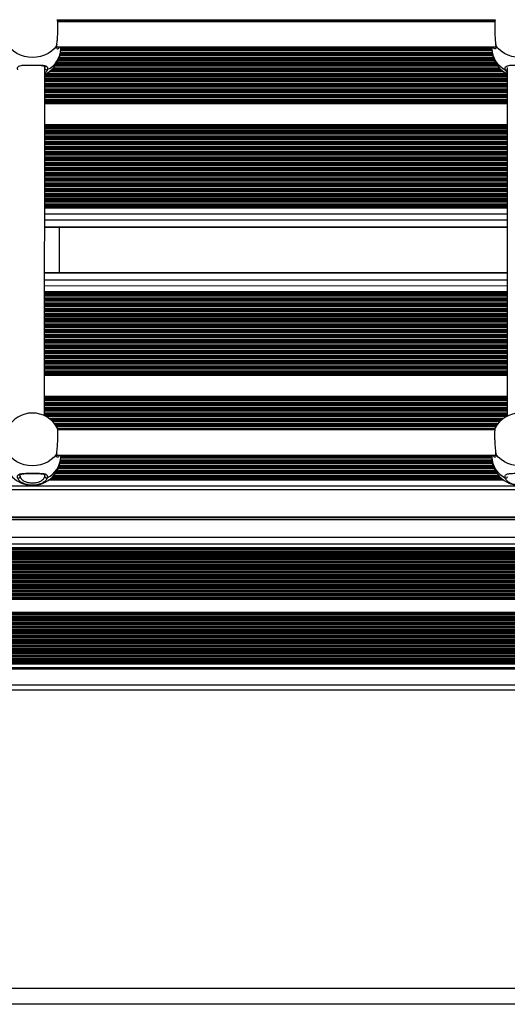
# Model space of a CAD drawing. Units: millimetres. Extents: x 500 to 5194, y 698 to 8563.
# Drawn here: x 2369 to 2679, y 6995 to 7621 of the extents above; entities that cross this region are included whole.
import ezdxf

# ---------------------------------------------------------------- set-up
doc = ezdxf.new("R2010")
doc.units = ezdxf.units.MM
doc.header["$LTSCALE"] = 50

msp = doc.modelspace()

# ---------------------------------------------------------------- linework, layer by layer
at = {"color": 8, "linetype": 'Continuous', "lineweight": 25}
for p, q in [((2670.74, 7621.27), (2392.5, 7621.29)), ((2670.65, 7620.58), (2392.63, 7620.6)), ((2391.99, 7604.85), (2392.09, 7605.66)), ((2668.68, 7601.84), (2394.61, 7601.86)), ((2668.65, 7602.39), (2394.63, 7602.41)), ((2668.66, 7602.25), (2394.63, 7602.27)), ((2668.64, 7603.94), (2394.64, 7603.96)), ((2668.64, 7603.21), (2394.64, 7603.23)), ((2668.64, 7603.04), (2394.64, 7603.06)), ((2670.42, 7595.18), (2392.87, 7595.2)), ((2670.23, 7595.59), (2393.06, 7595.61)), ((2670.17, 7595.73), (2393.12, 7595.75)), ((2669.9, 7596.39), (2393.39, 7596.4)), ((2669.83, 7596.56), (2393.46, 7596.58)), ((2669.57, 7597.28), (2393.72, 7597.3)), ((2669.21, 7598.51), (2394.08, 7598.53)), ((2669.11, 7598.92), (2394.18, 7598.94)), ((2669.08, 7599.06), (2394.21, 7599.08)), ((2668.94, 7599.71), (2394.34, 7599.73)), ((2668.91, 7599.89), (2394.38, 7599.9)), ((2668.8, 7600.61), (2394.49, 7600.63)), ((2384.4, 7590.3), (2384.53, 7590.51)), ((2384.53, 7590.51), (2384.57, 7591.27)), ((2675.93, 7588.52), (2387.38, 7588.54)), ((2675.39, 7588.94), (2387.92, 7588.96)), ((2675.22, 7589.07), (2388.08, 7589.09)), ((2674.47, 7589.73), (2388.84, 7589.75)), ((2674.28, 7589.9), (2389.02, 7589.92)), ((2673.56, 7590.62), (2389.74, 7590.64)), ((2672.5, 7591.85), (2390.8, 7591.87)), ((2672.18, 7592.26), (2391.11, 7592.28)), ((2672.08, 7592.4), (2391.21, 7592.42)), ((2671.63, 7593.06), (2391.67, 7593.08)), ((2671.52, 7593.23), (2391.78, 7593.25)), ((2671.07, 7593.95), (2392.22, 7593.97)), ((2678.4, 7586.57), (2384.4, 7586.59)), ((2678.4, 7586.4), (2384.4, 7586.42)), ((2678.4, 7585.74), (2384.4, 7585.76)), ((2678.4, 7585.61), (2384.4, 7585.63)), ((2678.4, 7585.19), (2384.4, 7585.21)), ((2678.4, 7583.97), (2384.4, 7583.99)), ((2678.4, 7583.24), (2384.4, 7583.26)), ((2678.4, 7583.07), (2384.4, 7583.09)), ((2678.4, 7582.41), (2384.4, 7582.43)), ((2678.4, 7582.28), (2384.4, 7582.3)), ((2677.82, 7587.3), (2385.5, 7587.32)), ((2678.4, 7581.86), (2384.4, 7581.89)), ((2678.4, 7580.64), (2384.4, 7580.66)), ((2678.4, 7579.91), (2384.4, 7579.93)), ((2678.4, 7579.74), (2384.4, 7579.76)), ((2678.4, 7579.08), (2384.4, 7579.11)), ((2678.4, 7578.95), (2384.4, 7578.97)), ((2678.4, 7578.54), (2384.4, 7578.56)), ((2678.4, 7577.31), (2384.4, 7577.33)), ((2678.4, 7576.58), (2384.4, 7576.6)), ((2678.4, 7576.41), (2384.4, 7576.43)), ((2678.4, 7575.76), (2384.4, 7575.78)), ((2678.4, 7575.62), (2384.4, 7575.64)), ((2678.4, 7575.21), (2384.4, 7575.23)), ((2678.4, 7573.98), (2384.4, 7574)), ((2678.4, 7573.26), (2384.4, 7573.28)), ((2678.4, 7573.08), (2384.4, 7573.1)), ((2678.4, 7572.43), (2384.4, 7572.45)), ((2678.4, 7572.29), (2384.4, 7572.31)), ((2678.4, 7571.88), (2384.4, 7571.9)), ((2678.4, 7570.65), (2384.4, 7570.67)), ((2678.4, 7569.93), (2384.4, 7569.95)), ((2678.4, 7569.75), (2384.4, 7569.78)), ((2678.4, 7569.1), (2384.4, 7569.12)), ((2678.4, 7568.96), (2384.4, 7568.98)), ((2678.4, 7568.55), (2384.4, 7568.57)), ((2678.4, 7568.01), (2384.4, 7568.03)), ((2678.39, 7550.68), (2384.39, 7550.7)), ((2678.4, 7554.69), (2384.4, 7554.71)), ((2678.4, 7554.01), (2384.4, 7554.03)), ((2678.4, 7553.28), (2384.4, 7553.3)), ((2678.4, 7553.11), (2384.4, 7553.13)), ((2678.4, 7552.45), (2384.4, 7552.47)), ((2678.4, 7552.32), (2384.4, 7552.34)), ((2678.4, 7551.9), (2384.4, 7551.92)), ((2678.39, 7549.95), (2384.39, 7549.97)), ((2678.39, 7549.78), (2384.39, 7549.8)), ((2678.39, 7549.12), (2384.39, 7549.14)), ((2678.39, 7548.99), (2384.39, 7549.01)), ((2678.39, 7548.58), (2384.39, 7548.6)), ((2678.39, 7547.35), (2384.39, 7547.37)), ((2678.39, 7546.62), (2384.39, 7546.64)), ((2678.39, 7546.45), (2384.39, 7546.47)), ((2678.39, 7545.79), (2384.39, 7545.82)), ((2678.39, 7545.66), (2384.39, 7545.68)), ((2678.39, 7545.25), (2384.39, 7545.27)), ((2678.39, 7544.02), (2384.39, 7544.04)), ((2678.39, 7543.29), (2384.39, 7543.31)), ((2678.39, 7543.12), (2384.39, 7543.14)), ((2678.39, 7542.47), (2384.39, 7542.49)), ((2678.39, 7542.33), (2384.39, 7542.35)), ((2678.39, 7541.92), (2384.39, 7541.94)), ((2678.39, 7540.69), (2384.39, 7540.71)), ((2678.39, 7539.97), (2384.39, 7539.99)), ((2678.39, 7539.79), (2384.39, 7539.81)), ((2678.39, 7539.14), (2384.39, 7539.16)), ((2678.39, 7539), (2384.39, 7539.02)), ((2678.39, 7538.59), (2384.39, 7538.61)), ((2678.39, 7537.36), (2384.39, 7537.38)), ((2678.39, 7536.64), (2384.39, 7536.66)), ((2678.39, 7536.47), (2384.39, 7536.49)), ((2678.39, 7535.81), (2384.39, 7535.83)), ((2678.39, 7535.67), (2384.39, 7535.69)), ((2678.39, 7535.26), (2384.39, 7535.28)), ((2678.39, 7534.03), (2384.39, 7534.05)), ((2678.39, 7533.31), (2384.39, 7533.33)), ((2678.39, 7533.14), (2384.39, 7533.16)), ((2678.39, 7532.48), (2384.39, 7532.5)), ((2678.39, 7532.34), (2384.39, 7532.37)), ((2678.39, 7531.93), (2384.39, 7531.95)), ((2678.39, 7530.7), (2384.39, 7530.73)), ((2678.39, 7529.98), (2384.39, 7530)), ((2678.39, 7529.81), (2384.39, 7529.83)), ((2678.39, 7529.15), (2384.39, 7529.17)), ((2678.39, 7529.02), (2384.39, 7529.04)), ((2678.39, 7528.6), (2384.39, 7528.62)), ((2678.39, 7527.38), (2384.39, 7527.4)), ((2678.39, 7526.65), (2384.39, 7526.67)), ((2678.39, 7526.48), (2384.39, 7526.5)), ((2678.39, 7525.82), (2384.39, 7525.84)), ((2678.39, 7525.69), (2384.39, 7525.71)), ((2678.39, 7525.27), (2384.39, 7525.29)), ((2678.39, 7524.05), (2384.39, 7524.07)), ((2678.39, 7523.32), (2384.39, 7523.34)), ((2678.39, 7523.15), (2384.39, 7523.17)), ((2678.39, 7522.49), (2384.39, 7522.51)), ((2678.39, 7522.36), (2384.39, 7522.38)), ((2678.39, 7521.95), (2384.39, 7521.97)), ((2678.39, 7520.72), (2384.39, 7520.74)), ((2678.39, 7519.99), (2384.39, 7520.01)), ((2678.39, 7519.82), (2384.39, 7519.84)), ((2678.39, 7519.17), (2384.39, 7519.19)), ((2678.39, 7519.03), (2384.39, 7519.05)), ((2678.39, 7518.62), (2384.39, 7518.64)), ((2678.39, 7517.39), (2384.39, 7517.41)), ((2678.39, 7516.66), (2384.39, 7516.69)), ((2678.39, 7516.49), (2384.39, 7516.51)), ((2678.39, 7515.84), (2384.39, 7515.86)), ((2678.39, 7515.7), (2384.39, 7515.72)), ((2678.39, 7515.29), (2384.39, 7515.31)), ((2678.39, 7514.06), (2384.39, 7514.08)), ((2678.39, 7513.34), (2384.39, 7513.36)), ((2678.39, 7513.16), (2384.39, 7513.18)), ((2678.39, 7512.51), (2384.39, 7512.53)), ((2678.39, 7512.37), (2384.39, 7512.39)), ((2678.39, 7511.96), (2384.39, 7511.98)), ((2678.39, 7510.73), (2384.39, 7510.75)), ((2678.39, 7510.01), (2384.39, 7510.03)), ((2678.39, 7509.84), (2384.39, 7509.86)), ((2678.39, 7509.18), (2384.39, 7509.2)), ((2678.39, 7509.04), (2384.39, 7509.06)), ((2678.39, 7508.63), (2384.39, 7508.65)), ((2678.39, 7507.4), (2384.39, 7507.42)), ((2678.39, 7506.68), (2384.39, 7506.7)), ((2678.39, 7506.51), (2384.39, 7506.53)), ((2678.39, 7505.3), (2384.39, 7505.32)), ((2678.39, 7504.08), (2384.39, 7504.1)), ((2678.39, 7501.97), (2384.39, 7502)), ((2678.39, 7501.43), (2384.39, 7501.45)), ((2678.39, 7497.63), (2384.39, 7497.65)), ((2678.38, 7493.85), (2384.38, 7493.87)), ((2678.38, 7489.52), (2384.38, 7489.54)), ((2678.38, 7460.13), (2384.38, 7460.15)), ((2678.38, 7455.8), (2384.38, 7455.82)), ((2678.38, 7452.02), (2384.38, 7452.04)), ((2678.38, 7448.22), (2384.38, 7448.24)), ((2678.38, 7447.68), (2384.38, 7447.7)), ((2678.38, 7445.58), (2384.38, 7445.6)), ((2678.38, 7444.35), (2384.38, 7444.37)), ((2678.37, 7442.97), (2384.37, 7442.99)), ((2678.37, 7442.25), (2384.37, 7442.27)), ((2678.37, 7441.02), (2384.37, 7441.04)), ((2678.37, 7440.61), (2384.37, 7440.63)), ((2678.37, 7440.47), (2384.37, 7440.49)), ((2678.37, 7439.82), (2384.37, 7439.84)), ((2678.37, 7439.64), (2384.37, 7439.67)), ((2678.37, 7438.92), (2384.37, 7438.94)), ((2678.37, 7443.15), (2384.37, 7443.17)), ((2678.37, 7437.69), (2384.37, 7437.71)), ((2678.37, 7437.28), (2384.37, 7437.3)), ((2678.37, 7437.14), (2384.37, 7437.16)), ((2678.37, 7436.49), (2384.37, 7436.51)), ((2678.37, 7436.32), (2384.37, 7436.34)), ((2678.37, 7435.59), (2384.37, 7435.61)), ((2678.37, 7434.36), (2384.37, 7434.38)), ((2678.37, 7433.95), (2384.37, 7433.97)), ((2678.37, 7433.82), (2384.37, 7433.84)), ((2678.37, 7433.16), (2384.37, 7433.18)), ((2678.37, 7432.99), (2384.37, 7433.01)), ((2678.37, 7432.26), (2384.37, 7432.28)), ((2678.37, 7431.04), (2384.37, 7431.06)), ((2678.37, 7430.62), (2384.37, 7430.64)), ((2678.37, 7430.49), (2384.37, 7430.51)), ((2678.37, 7429.83), (2384.37, 7429.85)), ((2678.37, 7429.66), (2384.37, 7429.68)), ((2678.37, 7428.93), (2384.37, 7428.95)), ((2678.37, 7427.71), (2384.37, 7427.73)), ((2678.37, 7427.29), (2384.37, 7427.31)), ((2678.37, 7427.16), (2384.37, 7427.18)), ((2678.37, 7426.5), (2384.37, 7426.52)), ((2678.37, 7426.33), (2384.37, 7426.35)), ((2678.37, 7425.6), (2384.37, 7425.63)), ((2678.37, 7424.38), (2384.37, 7424.4)), ((2678.37, 7423.96), (2384.37, 7423.99)), ((2678.37, 7423.83), (2384.37, 7423.85)), ((2678.37, 7423.17), (2384.37, 7423.19)), ((2678.37, 7423), (2384.37, 7423.02)), ((2678.37, 7422.28), (2384.37, 7422.3)), ((2678.37, 7421.05), (2384.37, 7421.07)), ((2678.37, 7420.64), (2384.37, 7420.66)), ((2678.37, 7420.5), (2384.37, 7420.52)), ((2678.37, 7419.84), (2384.37, 7419.86)), ((2678.37, 7419.67), (2384.37, 7419.69)), ((2678.37, 7418.95), (2384.37, 7418.97)), ((2678.37, 7417.72), (2384.37, 7417.74)), ((2678.37, 7417.31), (2384.37, 7417.33)), ((2678.37, 7417.17), (2384.37, 7417.19)), ((2678.37, 7416.52), (2384.37, 7416.54)), ((2678.37, 7416.34), (2384.37, 7416.36)), ((2678.37, 7415.62), (2384.37, 7415.64)), ((2678.37, 7414.39), (2384.37, 7414.41)), ((2678.37, 7413.98), (2384.37, 7414)), ((2678.37, 7413.84), (2384.37, 7413.86)), ((2678.37, 7413.19), (2384.37, 7413.21)), ((2678.37, 7413.02), (2384.37, 7413.04)), ((2678.37, 7412.29), (2384.37, 7412.31)), ((2678.37, 7411.06), (2384.37, 7411.08)), ((2678.37, 7410.65), (2384.37, 7410.67)), ((2678.37, 7410.51), (2384.37, 7410.54)), ((2678.37, 7409.86), (2384.37, 7409.88)), ((2678.37, 7409.69), (2384.37, 7409.71)), ((2678.37, 7408.96), (2384.37, 7408.98)), ((2678.37, 7407.73), (2384.37, 7407.76)), ((2678.37, 7407.32), (2384.37, 7407.34)), ((2678.37, 7407.19), (2384.37, 7407.21)), ((2678.37, 7406.53), (2384.37, 7406.55)), ((2678.37, 7406.36), (2384.37, 7406.38)), ((2678.37, 7405.63), (2384.37, 7405.65)), ((2678.37, 7404.41), (2384.37, 7404.43)), ((2678.37, 7403.99), (2384.37, 7404.01)), ((2678.37, 7403.86), (2384.37, 7403.88)), ((2678.37, 7403.2), (2384.37, 7403.22)), ((2678.37, 7403.03), (2384.37, 7403.05)), ((2678.37, 7402.3), (2384.37, 7402.32)), ((2678.37, 7401.08), (2384.37, 7401.1)), ((2678.37, 7400.66), (2384.37, 7400.68)), ((2678.37, 7400.53), (2384.37, 7400.55)), ((2678.37, 7399.87), (2384.37, 7399.89)), ((2678.37, 7399.7), (2384.37, 7399.72)), ((2678.37, 7398.97), (2384.37, 7399)), ((2678.37, 7397.75), (2384.37, 7397.77)), ((2678.37, 7397.33), (2384.37, 7397.36)), ((2678.37, 7397.2), (2384.37, 7397.22)), ((2678.37, 7396.54), (2384.37, 7396.56)), ((2678.37, 7396.37), (2384.37, 7396.39)), ((2678.37, 7395.65), (2384.37, 7395.67)), ((2678.37, 7394.96), (2384.37, 7394.98)), ((2678.36, 7381.64), (2384.36, 7381.66)), ((2678.36, 7381.1), (2384.36, 7381.12)), ((2678.36, 7380.69), (2384.36, 7380.71)), ((2678.36, 7380.55), (2384.36, 7380.57)), ((2678.36, 7379.9), (2384.36, 7379.92)), ((2678.36, 7379.73), (2384.36, 7379.75)), ((2678.36, 7379), (2384.36, 7379.02)), ((2678.36, 7377.77), (2384.36, 7377.79)), ((2678.36, 7377.36), (2384.36, 7377.38)), ((2678.36, 7377.22), (2384.36, 7377.25)), ((2678.36, 7376.57), (2384.36, 7376.59)), ((2678.36, 7376.4), (2384.36, 7376.42)), ((2678.36, 7375.67), (2384.36, 7375.69)), ((2678.36, 7374.44), (2384.36, 7374.47)), ((2678.36, 7374.03), (2384.36, 7374.05)), ((2678.36, 7373.9), (2384.36, 7373.92)), ((2678.36, 7373.24), (2384.36, 7373.26)), ((2678.36, 7373.07), (2384.36, 7373.09)), ((2678.36, 7372.34), (2384.36, 7372.36)), ((2678.36, 7371.12), (2384.36, 7371.14)), ((2678.36, 7370.7), (2384.36, 7370.72)), ((2678.36, 7370.57), (2384.36, 7370.59)), ((2678.36, 7369.91), (2384.36, 7369.93)), ((2678.36, 7369.74), (2384.36, 7369.76)), ((2678.03, 7369.01), (2385.11, 7369.03)), ((2676.07, 7367.79), (2387.08, 7367.81)), ((2675.52, 7367.37), (2387.63, 7367.39)), ((2675.35, 7367.24), (2387.8, 7367.26)), ((2674.57, 7366.58), (2388.58, 7366.6)), ((2674.38, 7366.41), (2388.77, 7366.43)), ((2673.64, 7365.69), (2389.51, 7365.71)), ((2672.56, 7364.46), (2390.6, 7364.48)), ((2672.24, 7364.05), (2390.92, 7364.07)), ((2672.14, 7363.91), (2391.02, 7363.93)), ((2671.67, 7363.25), (2391.49, 7363.27)), ((2671.56, 7363.08), (2391.61, 7363.1)), ((2671.1, 7362.36), (2392.06, 7362.38)), ((2670.64, 7361.13), (2392.54, 7361.15)), ((2670.59, 7360.72), (2392.59, 7360.74)), ((2670.58, 7360.58), (2392.6, 7360.6)), ((2391.94, 7345.04), (2392.04, 7345.85)), ((2668.59, 7344.07), (2394.59, 7344.09)), ((2668.59, 7343.94), (2394.59, 7343.96)), ((2669.41, 7337.83), (2393.79, 7337.85)), ((2669.07, 7339.06), (2394.12, 7339.08)), ((2668.92, 7339.78), (2394.27, 7339.8)), ((2668.88, 7339.95), (2394.31, 7339.97)), ((2668.78, 7340.61), (2394.41, 7340.63)), ((2668.76, 7340.74), (2394.43, 7340.76)), ((2668.71, 7341.16), (2394.48, 7341.18)), ((2668.61, 7342.38), (2394.58, 7342.4)), ((2668.59, 7343.28), (2394.59, 7343.3)), ((2668.59, 7343.11), (2394.59, 7343.13)), ((2368.67, 7331.46), (2368.7, 7330.71)), ((2384.48, 7330.71), (2384.52, 7331.47)), ((2672.18, 7332.4), (2391.02, 7332.42)), ((2671.14, 7333.95), (2392.06, 7333.97)), ((2671.06, 7334.09), (2392.14, 7334.11)), ((2670.82, 7334.5), (2392.37, 7334.52)), ((2670.21, 7335.73), (2392.99, 7335.75)), ((2669.9, 7336.45), (2393.3, 7336.47)), ((2669.83, 7336.62), (2393.37, 7336.64)), ((2669.59, 7337.28), (2393.61, 7337.3)), ((2669.54, 7337.42), (2393.65, 7337.44)), ((2676.34, 7328.38), (2386.88, 7328.41)), ((2675.41, 7329.07), (2387.8, 7329.09)), ((2673.18, 7331.17), (2390.02, 7331.19)), ((3586.33, 7324.52), (2105.36, 7324.62)), ((3586.33, 7303.19), (2105.36, 7303.25)), ((3586.33, 7291.86), (2105.36, 7291.92)), ((3586.33, 7287.67), (2105.36, 7287.73)), ((3586.33, 7285.32), (2105.35, 7285.38)), ((3586.33, 7283.83), (2105.35, 7283.9)), ((3586.33, 7282.68), (2105.35, 7282.74)), ((3586.33, 7282.53), (2105.35, 7282.6)), ((3586.33, 7281.77), (2105.35, 7281.84)), ((3586.32, 7280.62), (2105.35, 7280.68)), ((3586.32, 7280.48), (2105.35, 7280.54)), ((3586.32, 7279.72), (2105.35, 7279.78)), ((3586.32, 7278.56), (2105.35, 7278.63)), ((3586.32, 7278.42), (2105.35, 7278.48)), ((3586.32, 7277.66), (2105.35, 7277.72)), ((3586.32, 7276.51), (2105.35, 7276.57)), ((3586.32, 7276.36), (2105.35, 7276.43)), ((3586.32, 7275.6), (2105.35, 7275.67)), ((3586.32, 7274.45), (2105.35, 7274.51)), ((3586.32, 7274.31), (2105.35, 7274.37)), ((3586.32, 7273.55), (2105.35, 7273.61)), ((3586.32, 7272.39), (2105.35, 7272.46)), ((3586.32, 7272.25), (2105.35, 7272.31)), ((3586.32, 7271.49), (2105.35, 7271.55)), ((3586.32, 7270.33), (2105.35, 7270.4)), ((3586.32, 7270.19), (2105.35, 7270.26)), ((3586.32, 7269.43), (2105.35, 7269.5)), ((3586.32, 7268.28), (2105.35, 7268.34)), ((3586.32, 7268.13), (2105.35, 7268.2)), ((3586.32, 7267.37), (2105.35, 7267.44)), ((3586.32, 7266.22), (2105.35, 7266.28)), ((3586.32, 7266.08), (2105.35, 7266.14)), ((3586.32, 7265.32), (2105.35, 7265.38)), ((3586.32, 7264.16), (2105.35, 7264.23)), ((3586.32, 7264.02), (2105.35, 7264.08)), ((3586.32, 7263.26), (2105.35, 7263.32)), ((3586.32, 7262.1), (2105.35, 7262.17)), ((3586.32, 7261.96), (2105.35, 7262.03)), ((3586.32, 7261.2), (2105.35, 7261.27)), ((3586.32, 7260.05), (2105.35, 7260.11)), ((3586.32, 7259.91), (2105.35, 7259.97)), ((3586.32, 7259.14), (2105.35, 7259.21)), ((3586.32, 7257.99), (2105.35, 7258.05)), ((3586.32, 7257.85), (2105.35, 7257.91)), ((3586.32, 7257.09), (2105.35, 7257.15)), ((3586.32, 7255.93), (2105.35, 7256)), ((3586.32, 7255.79), (2105.35, 7255.86)), ((3586.32, 7255.03), (2105.35, 7255.09)), ((3586.32, 7253.88), (2105.35, 7253.94)), ((3586.32, 7253.73), (2105.35, 7253.8)), ((3586.32, 7252.97), (2105.35, 7253.04)), ((3586.32, 7252.4), (2105.35, 7252.47)), ((3586.32, 7244.17), (2105.35, 7244.24)), ((3586.32, 7243.59), (2105.35, 7243.65)), ((3586.32, 7243.45), (2105.35, 7243.51)), ((3586.32, 7242.68), (2105.35, 7242.75)), ((3586.32, 7241.53), (2105.35, 7241.6)), ((3586.32, 7241.39), (2105.35, 7241.45)), ((3586.32, 7240.63), (2105.35, 7240.69)), ((3586.32, 7239.47), (2105.35, 7239.54)), ((3586.32, 7239.33), (2105.35, 7239.4)), ((3586.32, 7238.57), (2105.35, 7238.63)), ((3586.32, 7237.42), (2105.35, 7237.48)), ((3586.32, 7237.27), (2105.35, 7237.34)), ((3586.32, 7233.16), (2105.34, 7233.22)), ((3586.32, 7232.4), (2105.34, 7232.46)), ((3586.32, 7231.24), (2105.34, 7231.31)), ((3586.32, 7231.1), (2105.34, 7231.17)), ((3586.32, 7236.51), (2105.35, 7236.58)), ((3586.32, 7235.36), (2105.35, 7235.42)), ((3586.32, 7235.22), (2105.35, 7235.28)), ((3586.32, 7234.46), (2105.35, 7234.52)), ((3586.32, 7233.3), (2105.34, 7233.37)), ((3586.32, 7230.34), (2105.34, 7230.41)), ((3586.32, 7229.19), (2105.34, 7229.25)), ((3586.32, 7229.04), (2105.34, 7229.11)), ((3586.32, 7228.28), (2105.34, 7228.35)), ((3586.31, 7227.13), (2105.34, 7227.19)), ((3586.31, 7226.99), (2105.34, 7227.05)), ((3586.31, 7226.23), (2105.34, 7226.29)), ((3586.31, 7225.07), (2105.34, 7225.14)), ((3586.31, 7224.93), (2105.34, 7224.99)), ((3586.31, 7224.17), (2105.34, 7224.23)), ((3586.31, 7223.02), (2105.34, 7223.08)), ((3586.31, 7222.87), (2105.34, 7222.94)), ((3586.31, 7222.11), (2105.34, 7222.18)), ((3586.31, 7220.96), (2105.34, 7221.02)), ((3586.31, 7220.82), (2105.34, 7220.88)), ((3586.31, 7220.05), (2105.34, 7220.12)), ((3586.31, 7218.9), (2105.34, 7218.97)), ((3586.31, 7218.76), (2105.34, 7218.82)), ((3586.31, 7218), (2105.34, 7218.06)), ((3586.31, 7216.84), (2105.34, 7216.91)), ((3586.31, 7216.7), (2105.34, 7216.77)), ((3586.31, 7215.94), (2105.34, 7216.01)), ((3586.31, 7213.88), (2105.34, 7213.95)), ((3586.31, 7211.83), (2105.34, 7211.89)), ((3586.31, 7211.26), (2105.34, 7211.32)), ((3586.31, 7208.91), (2105.34, 7208.97)), ((3586.31, 7197.89), (2105.34, 7197.89))]:
    msp.add_line(p, q, dxfattribs=at)
at = {"color": 7, "linetype": 'Continuous', "lineweight": 25}
for p, q in [((2670.61, 7620.24), (2392.66, 7620.24)), ((2392.08, 7604.24), (2671.2, 7604.24)), ((2392.12, 7605.16), (2392.22, 7605.86)), ((2393.95, 7604.24), (2393.86, 7604.08)), ((2394.64, 7603), (2394.64, 7604.24)), ((2668.64, 7604.24), (2668.64, 7602.98)), ((2669.43, 7604.03), (2669.28, 7604.24)), ((2384.36, 7369.41), (2384.4, 7591.76)), ((2678.4, 7591.1), (2678.36, 7369.19)), ((2678.39, 7505.76), (2384.39, 7505.78)), ((2678.39, 7503.27), (2384.39, 7503.29)), ((2678.39, 7502.44), (2384.39, 7502.46)), ((2384.38, 7489.4), (2678.38, 7489.38)), ((2393.8, 7460.39), (2393.8, 7489.4)), ((2678.38, 7460.41), (2384.38, 7460.39)), ((2678.38, 7460.28), (2384.38, 7460.3)), ((2678.38, 7447.22), (2384.38, 7447.24)), ((2678.38, 7446.39), (2384.38, 7446.41)), ((2678.38, 7443.89), (2384.37, 7443.91)), ((2670.56, 7360.43), (2392.61, 7360.43)), ((2392.03, 7344.43), (2671.15, 7344.43)), ((2392.07, 7345.35), (2392.18, 7346.06)), ((2393.9, 7344.43), (2393.81, 7344.27)), ((2394.59, 7343.19), (2394.59, 7344.43)), ((2668.59, 7344.43), (2668.59, 7343.17)), ((2669.38, 7344.22), (2669.23, 7344.43)), ((2671.61, 7333.21), (2391.59, 7333.23)), ((2674.46, 7329.88), (2388.75, 7329.9)), ((2673.61, 7330.71), (2389.59, 7330.73)), ((2105.36, 7322.55), (3586.33, 7322.44)), ((3586.33, 7305.01), (2105.36, 7304.94)), ((3586.33, 7304.42), (2105.36, 7304.49)), ((2105.35, 7285.19), (3586.33, 7285.13)), ((3586.33, 7284.68), (2105.35, 7284.74)), ((2105.35, 7283.13), (3586.33, 7283.07)), ((2105.35, 7281.08), (3586.32, 7281.01)), ((2105.35, 7279.02), (3586.32, 7278.96)), ((2105.35, 7276.96), (3586.32, 7276.9)), ((2105.35, 7274.91), (3586.32, 7274.84)), ((2105.35, 7272.85), (3586.32, 7272.78)), ((2105.35, 7270.79), (3586.32, 7270.73)), ((2105.35, 7268.73), (3586.32, 7268.67)), ((2105.35, 7266.68), (3586.32, 7266.61)), ((2105.35, 7264.62), (3586.32, 7264.56)), ((2105.35, 7262.56), (3586.32, 7262.5)), ((2105.35, 7260.51), (3586.32, 7260.44)), ((2105.35, 7258.45), (3586.32, 7258.38)), ((2105.35, 7256.39), (3586.32, 7256.33)), ((2105.35, 7254.33), (3586.32, 7254.27)), ((2105.35, 7244.05), (3586.32, 7243.98)), ((2105.35, 7241.99), (3586.32, 7241.92)), ((2105.35, 7239.93), (3586.32, 7239.87)), ((2105.35, 7237.87), (3586.32, 7237.81)), ((2105.34, 7231.7), (3586.32, 7231.64)), ((2105.35, 7235.82), (3586.32, 7235.75)), ((2105.34, 7233.76), (3586.32, 7233.69)), ((2105.34, 7229.64), (3586.32, 7229.58)), ((2105.34, 7227.59), (3586.31, 7227.52)), ((2105.34, 7225.53), (3586.31, 7225.47)), ((2105.34, 7223.47), (3586.31, 7223.41)), ((2105.34, 7221.42), (3586.31, 7221.35)), ((2105.34, 7219.36), (3586.31, 7219.29)), ((2105.34, 7217.3), (3586.31, 7217.24)), ((2105.34, 7215.24), (3586.31, 7215.18)), ((3586.31, 7214.73), (2105.34, 7214.8)), ((2105.34, 7213.19), (3586.31, 7213.12)), ((3586.31, 7212.68), (2105.34, 7212.74)), ((2105.34, 7208.4), (3586.31, 7208.33)), ((3586.31, 7194.89), (2105.34, 7194.89)), ((3692.97, 7004.89), (1999.79, 7004.89)), ((3692.97, 6994.89), (1999.79, 6994.89))]:
    msp.add_line(p, q, dxfattribs=at)
at = {"color": 7, "linetype": 'Continuous', "lineweight": 25, "flags": 128}
for points in [[(2391.99, 7604.85), (2390.46, 7603), (2388.63, 7601.37), (2386.55, 7599.98), (2384.26, 7598.87), (2381.81, 7598.06), (2379.25, 7597.56), (2376.63, 7597.4), (2374.02, 7597.56), (2371.45, 7598.06), (2369, 7598.87), (2366.71, 7599.98), (2364.63, 7601.37), (2362.81, 7603), (2361.28, 7604.85)], [(2701.99, 7604.85), (2700.46, 7603), (2698.63, 7601.37), (2696.55, 7599.98), (2694.26, 7598.87), (2691.81, 7598.06), (2689.25, 7597.56), (2686.63, 7597.4), (2684.02, 7597.56), (2681.45, 7598.06), (2679, 7598.87), (2676.71, 7599.98), (2674.63, 7601.37), (2672.81, 7603), (2671.28, 7604.85)], [(2391.94, 7345.04), (2390.41, 7343.19), (2388.59, 7341.56), (2386.51, 7340.17), (2384.22, 7339.06), (2381.76, 7338.25), (2379.2, 7337.76), (2376.58, 7337.59), (2373.97, 7337.76), (2371.41, 7338.25), (2368.95, 7339.06), (2366.66, 7340.17), (2364.59, 7341.56), (2362.76, 7343.19), (2361.23, 7345.04)], [(2701.94, 7345.04), (2700.41, 7343.19), (2698.59, 7341.56), (2696.51, 7340.17), (2694.22, 7339.06), (2691.76, 7338.25), (2689.2, 7337.76), (2686.58, 7337.59), (2683.97, 7337.76), (2681.41, 7338.25), (2678.95, 7339.06), (2676.66, 7340.17), (2674.59, 7341.56), (2672.76, 7343.19), (2671.23, 7345.04)]]:
    msp.add_lwpolyline(points, dxfattribs=at)
at = {"color": 8, "linetype": 'Continuous', "lineweight": 25, "flags": 128}
for points in [[(2392.12, 7605.16), (2392.09, 7605.03), (2391.99, 7604.85)], [(2671.28, 7604.85), (2671.18, 7605.03), (2671.14, 7605.16)], [(2392.08, 7345.35), (2392.04, 7345.22), (2391.94, 7345.04)], [(2671.23, 7345.04), (2671.13, 7345.22), (2671.1, 7345.35)]]:
    msp.add_lwpolyline(points, dxfattribs=at)
at = {"color": 7, "linetype": 'Continuous', "lineweight": 25}
for centre, radius, start, end in [((2376.64, 7602.99), 18, 295.3388, 0.03184), ((2686.64, 7602.99), 18, 180.03184, 242.75678), ((2385.6, 7590.69), 1.09, 189.45023, 293.35846), ((2376.59, 7353.18), 18, 28.46136, 151.7254), ((2686.59, 7353.18), 18, 28.46136, 151.7254), ((2376.59, 7343.18), 18, 180.03184, 270), ((2376.59, 7343.18), 18, 270, 0.03184), ((2686.59, 7343.18), 18, 180.03184, 270), ((2367.63, 7330.88), 1.09, 246.65199, 350.53375), ((2385.55, 7330.88), 1.09, 189.45011, 293.35858), ((2677.63, 7330.88), 1.09, 246.65166, 350.53409)]:
    msp.add_arc(centre, radius, start, end, dxfattribs=at)
at = {"color": 8, "linetype": 'Continuous', "lineweight": 25}
for centre, radius, start, end in [((2379.46, 7603.38), 15.18, 295.64895, 358.56159), ((2684.05, 7603.53), 15.42, 182.04247, 243.79575), ((2677.66, 7590.8), 1.18, 249.25659, 308.72308), ((2379.41, 7343.57), 15.18, 295.64929, 358.56128), ((2684, 7343.72), 15.42, 182.04246, 243.79582)]:
    msp.add_arc(centre, radius, start, end, dxfattribs=at)
at = {"color": 7, "linetype": 'Continuous', "lineweight": 25}
for points, knots in [([(2392.09, 7605.66), (2392.16, 7606.18), (2392.34, 7607.47), (2392.56, 7610.25), (2392.73, 7613.49), (2392.8, 7616.62), (2392.77, 7619.2), (2392.64, 7621), (2392.49, 7621.37), (2392.43, 7621.55)], [0, 0, 0, 0, 0.103131, 0.258027, 0.412408, 0.566047, 0.719183, 0.872237, 1, 1, 1, 1]), ([(2670.85, 7621.48), (2670.8, 7621.43), (2670.67, 7621.26), (2670.54, 7619.84), (2670.46, 7617.48), (2670.5, 7614.48), (2670.64, 7611.26), (2670.84, 7608.38), (2671.02, 7606.95), (2671.09, 7606.36)], [0, 0, 0, 0, 0.08305, 0.244787, 0.405747, 0.56618, 0.726526, 0.887251, 1, 1, 1, 1]), ([(2392.1, 7604.08), (2392.09, 7604.08), (2392.09, 7604.09), (2392.05, 7604.45), (2392.06, 7604.83), (2392.12, 7605.12), (2392.13, 7605.15)], [0, 0, 0, 0, 0.26733, 0.601356, 0.956914, 1, 1, 1, 1]), ([(2670.96, 7606.53), (2671.01, 7606.12), (2671.07, 7605.61), (2671.14, 7605.23), (2671.15, 7605.16)], [0, 0, 0, 0, 0.813847, 1, 1, 1, 1]), ([(2671.13, 7605.16), (2671.15, 7605.08), (2671.22, 7604.71), (2671.22, 7604.31), (2671.16, 7604.05), (2671.18, 7604.07), (2671.18, 7604.08)], [0, 0, 0, 0, 0.117131, 0.51547, 0.851192, 1, 1, 1, 1]), ([(2367.24, 7589.69), (2367.17, 7590.18), (2367.01, 7591.15), (2367.85, 7592.01), (2369.44, 7592.47), (2371.89, 7592.63), (2374.98, 7592.65), (2378.12, 7592.65), (2380.94, 7592.63), (2383.39, 7592.52), (2385.16, 7592.16), (2385.9, 7591.53), (2386.22, 7590.75), (2386.12, 7590.16), (2386.04, 7589.69)], [0, 0, 0, 0, 0.081241, 0.162836, 0.249376, 0.349898, 0.453534, 0.546716, 0.633398, 0.723632, 0.822191, 0.901683, 0.922208, 1, 1, 1, 1]), ([(2382.24, 7592.34), (2382.37, 7592.33), (2382.9, 7592.29), (2383.6, 7592.15), (2384.24, 7591.92), (2384.51, 7591.68), (2384.61, 7591.57), (2384.62, 7591.35), (2384.63, 7591.26)], [0, 0, 0, 0, 0.071183, 0.28399, 0.48716, 0.677077, 0.878012, 1, 1, 1, 1]), ([(2677.24, 7589.69), (2677.17, 7590.18), (2677.01, 7591.15), (2677.85, 7592.01), (2679.44, 7592.47), (2681.89, 7592.63), (2684.98, 7592.65), (2688.12, 7592.65), (2690.94, 7592.63), (2693.39, 7592.52), (2695.16, 7592.16), (2695.9, 7591.53), (2696.22, 7590.75), (2696.12, 7590.16), (2696.04, 7589.69)], [0, 0, 0, 0, 0.081241, 0.162836, 0.249376, 0.349897, 0.453534, 0.546717, 0.633398, 0.723632, 0.82219, 0.901683, 0.922208, 1, 1, 1, 1]), ([(2392.04, 7345.85), (2392.11, 7346.37), (2392.29, 7347.66), (2392.51, 7350.44), (2392.69, 7353.69), (2392.76, 7356.81), (2392.72, 7359.39), (2392.59, 7361.19), (2392.44, 7361.57), (2392.38, 7361.74)], [0, 0, 0, 0, 0.10313, 0.258027, 0.412408, 0.566048, 0.719183, 0.872238, 1, 1, 1, 1]), ([(2670.8, 7361.68), (2670.76, 7361.62), (2670.62, 7361.45), (2670.49, 7360.03), (2670.41, 7357.68), (2670.45, 7354.67), (2670.59, 7351.46), (2670.8, 7348.58), (2670.97, 7347.14), (2671.04, 7346.55)], [0, 0, 0, 0, 0.08305, 0.244787, 0.405748, 0.566181, 0.726526, 0.88725, 1, 1, 1, 1]), ([(2392.05, 7344.27), (2392.04, 7344.27), (2392.04, 7344.28), (2392, 7344.64), (2392.01, 7345.02), (2392.07, 7345.31), (2392.08, 7345.35)], [0, 0, 0, 0, 0.267333, 0.601353, 0.956907, 1, 1, 1, 1]), ([(2670.91, 7346.72), (2670.96, 7346.31), (2671.02, 7345.81), (2671.09, 7345.43), (2671.1, 7345.35)], [0, 0, 0, 0, 0.813848, 1, 1, 1, 1]), ([(2671.09, 7345.36), (2671.1, 7345.27), (2671.17, 7344.9), (2671.18, 7344.5), (2671.11, 7344.24), (2671.13, 7344.27), (2671.13, 7344.27)], [0, 0, 0, 0, 0.117128, 0.515462, 0.851183, 1, 1, 1, 1]), ([(2367.19, 7329.88), (2367.12, 7330.37), (2366.96, 7331.34), (2367.8, 7332.2), (2369.39, 7332.66), (2371.84, 7332.82), (2374.93, 7332.84), (2378.08, 7332.84), (2380.89, 7332.82), (2383.34, 7332.71), (2385.11, 7332.35), (2385.85, 7331.72), (2386.17, 7330.94), (2386.07, 7330.35), (2385.99, 7329.88)], [0, 0, 0, 0, 0.081241, 0.162835, 0.249376, 0.349897, 0.453533, 0.546717, 0.633398, 0.723633, 0.82219, 0.901684, 0.922208, 1, 1, 1, 1]), ([(2368.61, 7331.46), (2368.6, 7331.5), (2368.59, 7331.71), (2368.67, 7331.81), (2368.83, 7332.01), (2369.31, 7332.24), (2370.05, 7332.43), (2371.08, 7332.57), (2372.34, 7332.65), (2373.8, 7332.69), (2375.38, 7332.71), (2376.98, 7332.71), (2378.55, 7332.7), (2380.05, 7332.67), (2381.42, 7332.62), (2382.61, 7332.51), (2383.56, 7332.34), (2384.19, 7332.11), (2384.47, 7331.87), (2384.56, 7331.76), (2384.57, 7331.54), (2384.58, 7331.46)], [0, 0, 0, 0, 0.013375, 0.065112, 0.120633, 0.169657, 0.222119, 0.277809, 0.336192, 0.396196, 0.456047, 0.514407, 0.572505, 0.630424, 0.688961, 0.747691, 0.805499, 0.86069, 0.912279, 0.966865, 1, 1, 1, 1]), ([(2677.19, 7329.88), (2677.12, 7330.37), (2676.96, 7331.34), (2677.8, 7332.2), (2679.39, 7332.66), (2681.84, 7332.82), (2684.93, 7332.84), (2688.08, 7332.84), (2690.89, 7332.82), (2693.34, 7332.71), (2695.11, 7332.35), (2695.85, 7331.72), (2696.17, 7330.94), (2696.07, 7330.35), (2695.99, 7329.88)], [0, 0, 0, 0, 0.081241, 0.162835, 0.249376, 0.349897, 0.453533, 0.546716, 0.633398, 0.723631, 0.82219, 0.901682, 0.922208, 1, 1, 1, 1]), ([(2385.99, 7329.88), (2385.7, 7329.27), (2385.14, 7328.04), (2383.03, 7326.55), (2380.28, 7325.54), (2377.09, 7325.12), (2373.86, 7325.34), (2370.94, 7326.17), (2368.66, 7327.53), (2367.55, 7328.86), (2367.26, 7329.68), (2367.19, 7329.88)], [0, 0, 0, 0, 0.120786, 0.241588, 0.361989, 0.481811, 0.601241, 0.720606, 0.840253, 0.960429, 1, 1, 1, 1]), ([(2368.7, 7330.71), (2368.76, 7330.53), (2369, 7329.83), (2369.93, 7328.69), (2371.85, 7327.53), (2374.3, 7326.82), (2377.01, 7326.63), (2379.68, 7326.99), (2382, 7327.85), (2383.77, 7329.13), (2384.24, 7330.18), (2384.48, 7330.71)], [0, 0, 0, 0, 0.0396, 0.159836, 0.279493, 0.398816, 0.518177, 0.637936, 0.758309, 0.879136, 1, 1, 1, 1]), ([(2695.99, 7329.88), (2695.7, 7329.27), (2695.14, 7328.04), (2693.03, 7326.55), (2690.28, 7325.54), (2687.09, 7325.12), (2683.86, 7325.34), (2680.94, 7326.17), (2678.66, 7327.53), (2677.55, 7328.86), (2677.26, 7329.68), (2677.19, 7329.88)], [0, 0, 0, 0, 0.120786, 0.241588, 0.361989, 0.481811, 0.601241, 0.720607, 0.840253, 0.960429, 1, 1, 1, 1])]:
    msp.add_open_spline(points, degree=3, knots=knots, dxfattribs=at)
at = {"color": 8, "linetype": 'Continuous', "lineweight": 25}
for points, knots in [([(2393.86, 7604.08), (2393.71, 7603.79), (2393.29, 7602.98), (2392.51, 7602.7), (2392.07, 7603.05), (2391.87, 7603.73), (2391.94, 7604.35), (2391.99, 7604.85)], [0, 0, 0, 0, 0.169354, 0.465578, 0.7045, 0.766189, 1, 1, 1, 1]), ([(2671.28, 7604.85), (2671.33, 7604.34), (2671.42, 7603.31), (2670.91, 7602.75), (2670.14, 7602.87), (2669.66, 7603.65), (2669.43, 7604.03)], [0, 0, 0, 0, 0.246264, 0.493598, 0.755925, 1, 1, 1, 1]), ([(2671.09, 7606.36), (2671.12, 7606.08), (2671.18, 7605.5), (2671.25, 7605.07), (2671.28, 7604.85)], [0, 0, 0, 0, 0.478049, 1, 1, 1, 1]), ([(2386.04, 7589.69), (2385.81, 7589.06), (2385.51, 7588.24), (2384.6, 7587.62), (2384.4, 7587.49)], [0, 0, 0, 0, 0.777451, 1, 1, 1, 1]), ([(2678.4, 7587.95), (2678.04, 7588.32), (2677.51, 7588.87), (2677.31, 7589.49), (2677.24, 7589.69)], [0, 0, 0, 0, 0.671229, 1, 1, 1, 1]), ([(2393.81, 7344.27), (2393.66, 7343.98), (2393.24, 7343.18), (2392.46, 7342.89), (2392.02, 7343.24), (2391.83, 7343.92), (2391.89, 7344.55), (2391.94, 7345.04)], [0, 0, 0, 0, 0.169353, 0.46558, 0.704501, 0.76619, 1, 1, 1, 1]), ([(2671.23, 7345.04), (2671.28, 7344.53), (2671.37, 7343.5), (2670.86, 7342.94), (2670.09, 7343.06), (2669.61, 7343.84), (2669.38, 7344.22)], [0, 0, 0, 0, 0.246264, 0.493598, 0.755927, 1, 1, 1, 1]), ([(2671.04, 7346.55), (2671.07, 7346.27), (2671.13, 7345.7), (2671.2, 7345.27), (2671.23, 7345.04)], [0, 0, 0, 0, 0.478053, 1, 1, 1, 1])]:
    msp.add_open_spline(points, degree=3, knots=knots, dxfattribs=at)

doc.saveas('drawing.dxf')
